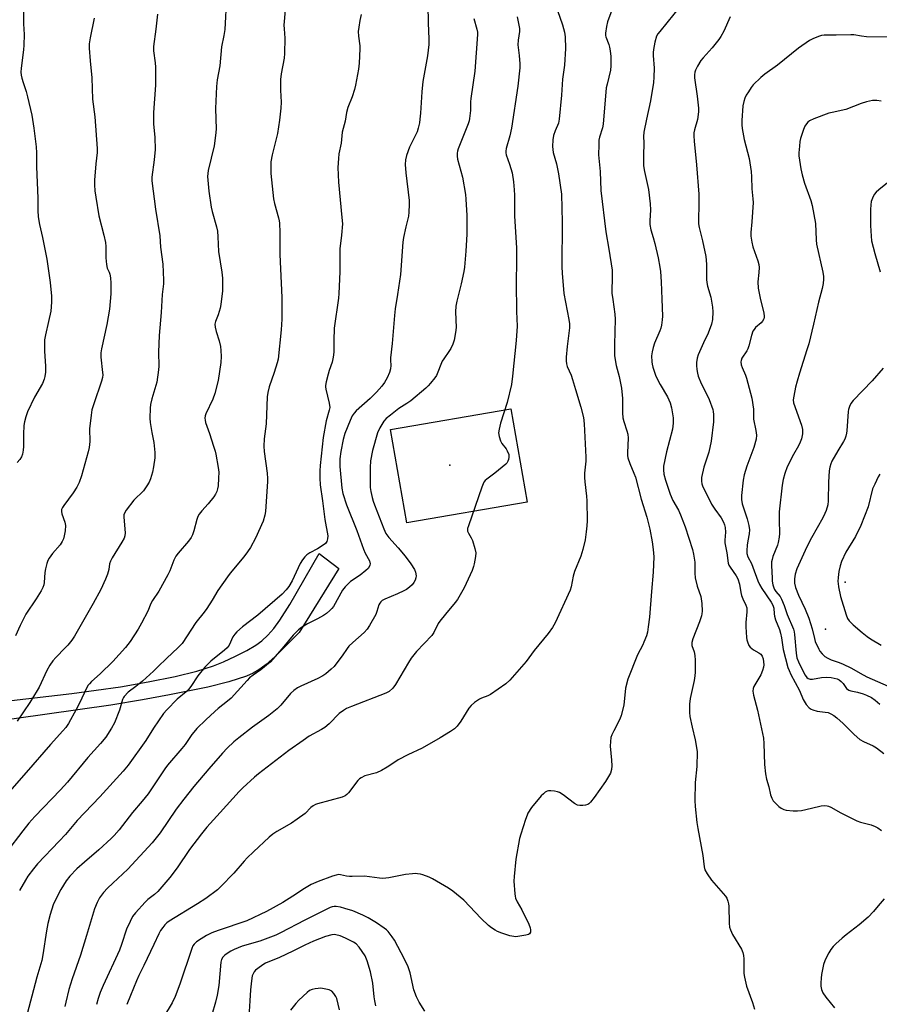
# Model space of a CAD drawing. Units: inches. Extents: x 1225769 to 1231768, y 533456 to 537456.
# Drawn here: x 1226528 to 1226856, y 534641 to 535016 of the extents above; entities that cross this region are included whole.
import ezdxf

# ---------------------------------------------------------------- set-up
doc = ezdxf.new("R2010")
doc.units = ezdxf.units.IN
doc.header["$MEASUREMENT"] = 0
for name, color, linetype in [('CULTRL-Pad', 6, 'Continuous'), ('ELEV-Water Elevation', 7, 'Continuous'), ('TRANS-Driveway', 251, 'Continuous'), ('Undefined', 1, 'Continuous'), ('UTIL-Cross Country Transmission Tower', 30, 'Continuous')]:
    doc.layers.add(name, color=color, linetype=linetype)

msp = doc.modelspace()

# ---------------------------------------------------------------- linework, layer by layer
at = {"layer": 'CULTRL-Pad'}
msp.add_lwpolyline([(1226721.6, 534832.27), (1226675.67, 534824.35), (1226669.52, 534860.01), (1226715.46, 534867.92)], close=True, dxfattribs=at)
at = {"layer": 'ELEV-Water Elevation'}
for p in [(1226842.99, 534801.78, 381.69), (1226835.49, 534783.8, 383.05)]:
    msp.add_point(p, dxfattribs=at)
at = {"layer": 'TRANS-Driveway'}
msp.add_lwpolyline([(1226492.99, 534752.96), (1226547.88, 534759.29), (1226566.43, 534761.81), (1226577.03, 534763.67), (1226587.35, 534765.8), (1226595.62, 534767.84), (1226601.99, 534769.83), (1226605.74, 534771.36), (1226610.41, 534773.54), (1226614.63, 534775.72), (1226618.08, 534777.72), (1226620.36, 534779.39), (1226622.72, 534781.57), (1226624.94, 534784.11), (1226627.27, 534787.25), (1226631.09, 534793.27), (1226642.33, 534812.66), (1226649.76, 534806.96), (1226634.65, 534782.5), (1226625.51, 534773.38), (1226621.99, 534770.3), (1226619.27, 534768.29), (1226617.07, 534767.03), (1226614.5, 534765.87), (1226607.86, 534763.67), (1226599.8, 534761.71), (1226585.1, 534758.78), (1226574.9, 534756.82), (1226562.74, 534754.82), (1226502.32, 534746.35)], dxfattribs=at)
at = {"layer": 'Undefined'}
for points, elevation in [([(1226606.88, 535025.02), (1226606.3, 535012.6), (1226605.95, 535010.29), (1226605.04, 535005.95), (1226604.37, 534998.78), (1226603.36, 534993.44), (1226603.04, 534990.85), (1226602.77, 534982.44), (1226602.91, 534974.64), (1226602.75, 534972.17), (1226602.19, 534968.22), (1226599.94, 534958.84), (1226599.77, 534957.69), (1226599.71, 534956.56), (1226599.78, 534955.08), (1226600.18, 534950.9), (1226601.09, 534944.87), (1226601.48, 534943.16), (1226603.09, 534937.32), (1226603.45, 534935.7), (1226603.64, 534933.45), (1226603.88, 534927.95), (1226605.16, 534919.98), (1226605.4, 534917.71), (1226605.35, 534912.97), (1226604.77, 534907.74), (1226604.45, 534906.31), (1226603.7, 534903.77), (1226602.68, 534901.16), (1226602.5, 534900.14), (1226602.59, 534899.03), (1226602.92, 534897.37), (1226604.07, 534893.79), (1226604.62, 534891.62), (1226604.76, 534890.19), (1226604.86, 534887.88), (1226604.7, 534885.53), (1226603.73, 534878.71), (1226602.42, 534873.69), (1226601.69, 534871.53), (1226599.03, 534866.01), (1226598.76, 534865.18), (1226598.67, 534864.36), (1226598.71, 534863.54), (1226598.89, 534862.7), (1226600.39, 534858.5), (1226601.97, 534853.69), (1226602.59, 534851.7), (1226602.85, 534850.54), (1226603.71, 534845.52), (1226603.94, 534843.74), (1226603.91, 534841.4), (1226603.7, 534838.48), (1226603.48, 534837.41), (1226603.17, 534836.36), (1226602.7, 534835.29), (1226602.12, 534834.27), (1226599.98, 534831.61), (1226597.54, 534828.98), (1226596.53, 534827.67), (1226595.94, 534826.74), (1226595.53, 534825.67), (1226594.46, 534821.38), (1226593.92, 534819.81), (1226593.46, 534818.8), (1226592.45, 534817.42), (1226588.41, 534812.8), (1226587.55, 534811.63), (1226586.77, 534810.08), (1226585.28, 534806.06), (1226584.55, 534804.48), (1226581.04, 534798.26), (1226578.65, 534794.77), (1226578.09, 534793.61), (1226576.9, 534790.69), (1226574.47, 534786.1), (1226573.17, 534783.83), (1226570.18, 534779.14), (1226568.33, 534776.83), (1226563.54, 534771.49), (1226558.67, 534766.79), (1226555.34, 534763.82), (1226554.58, 534763.01), (1226554.13, 534762.4), (1226553.55, 534761.36), (1226550.84, 534755.63), (1226549.57, 534753.16), (1226546.56, 534747.78), (1226545.61, 534746.31), (1226544.48, 534744.97), (1226539.69, 534739.86), (1226530.42, 534729.1), (1226518.58, 534715.73)], 408), ([(1226683.77, 535022.06), (1226683.84, 535015.04), (1226684.15, 535009.12), (1226684.15, 535006.85), (1226683.56, 535002.57), (1226681.85, 534992.83), (1226681.48, 534988.87), (1226680.95, 534980.67), (1226680.75, 534978.4), (1226680.53, 534976.99), (1226680.05, 534975), (1226679.61, 534973.62), (1226678.89, 534972.01), (1226676.73, 534967.72), (1226675.56, 534964.51), (1226675.19, 534962.86), (1226675.14, 534961.13), (1226675.31, 534957.89), (1226676.62, 534947.38), (1226676.64, 534945.89), (1226676.51, 534942.92), (1226676.33, 534941.45), (1226675.29, 534937.3), (1226674.49, 534933.3), (1226674.2, 534931.48), (1226673.34, 534919.12), (1226672.2, 534911.57), (1226671.28, 534906.07), (1226670.98, 534903.46), (1226670.12, 534892.84), (1226669.49, 534887.33), (1226669.46, 534886.47), (1226669.59, 534884.4), (1226669.48, 534883.1), (1226669.14, 534881.79), (1226668.19, 534879.67), (1226667.2, 534877.94), (1226666.23, 534876.55), (1226664.17, 534874.25), (1226661.73, 534871.86), (1226656.39, 534867.11), (1226655.67, 534866.29), (1226654.93, 534865.19), (1226654.05, 534863.38), (1226652.03, 534858.49), (1226651.4, 534856.2), (1226650.49, 534851.64), (1226650.12, 534848.85), (1226650.11, 534845.83), (1226650.96, 534837.66), (1226651.36, 534835.52), (1226652.75, 534831.22), (1226656.67, 534821.51), (1226659.14, 534814.38), (1226659.87, 534812.8), (1226661.47, 534809.84), (1226661.69, 534808.79), (1226661.64, 534808.28), (1226661.49, 534807.81), (1226660.94, 534806.94), (1226660.13, 534806.19), (1226657.89, 534804.47), (1226654.27, 534802.03), (1226653.41, 534801.27), (1226652.22, 534800.02), (1226651.19, 534798.66), (1226647.69, 534792.42), (1226647.15, 534791.68), (1226646.36, 534790.88), (1226645.07, 534789.78), (1226643.88, 534788.99), (1226641.62, 534787.7), (1226637.87, 534785.86), (1226635.59, 534784.47), (1226634.41, 534783.6), (1226632.41, 534781.57), (1226628.18, 534776.43), (1226623.62, 534771.26), (1226619.96, 534768.24), (1226617.03, 534766.28), (1226615.74, 534765.27), (1226614.75, 534764.25), (1226608.64, 534757.44), (1226607.31, 534756.32), (1226603.79, 534753.58), (1226602.46, 534752.42), (1226598.98, 534749.26), (1226595.65, 534745.86), (1226594.44, 534744.56), (1226593.73, 534743.68), (1226591.1, 534739.79), (1226589.93, 534738.27), (1226584.34, 534731.91), (1226583.35, 534730.53), (1226579.82, 534725.12), (1226576.97, 534720.96), (1226574.77, 534718.23), (1226570.99, 534713.87), (1226566, 534707.25), (1226564.08, 534705.14), (1226562.85, 534703.93), (1226558.14, 534699.65), (1226552.72, 534694.94), (1226549.86, 534692.34), (1226547.12, 534689.62), (1226545.68, 534687.81), (1226543.64, 534684.52), (1226541.47, 534680.32), (1226540.8, 534678.67), (1226539.58, 534674.98), (1226538.77, 534671.51), (1226538.21, 534668.65), (1226536.86, 534659.58), (1226536.43, 534657.39), (1226536.09, 534656.07), (1226534.48, 534651), (1226530.24, 534634.66)], 402), ([(1226754.35, 535020.97), (1226752.29, 535015.49), (1226751.92, 535013.79), (1226751.56, 535011.22), (1226751.55, 535010.38), (1226751.63, 535009.88), (1226752.79, 535006.95), (1226753.1, 535005.87), (1226753.36, 535004.52), (1226753.62, 535002.31), (1226753.64, 534998.82), (1226753.4, 534997.12), (1226752.12, 534991.79), (1226751.83, 534990.32), (1226750.71, 534976.46), (1226750.4, 534975.08), (1226749.29, 534971.52), (1226749.04, 534970.4), (1226748.94, 534968.65), (1226748.9, 534964.85), (1226749.47, 534958.4), (1226749.79, 534951.14), (1226751.67, 534935.38), (1226752.85, 534928.83), (1226754.08, 534920.85), (1226754.12, 534918.81), (1226754.02, 534911.99), (1226754.28, 534909.64), (1226755.07, 534904.05), (1226755.22, 534902.12), (1226755.02, 534892.47), (1226755.03, 534888.08), (1226755.64, 534884.43), (1226756.72, 534880.19), (1226757.65, 534875.81), (1226757.99, 534871.77), (1226758.03, 534866.31), (1226758.2, 534864.39), (1226758.55, 534863.05), (1226759.74, 534859.54), (1226760.08, 534858.16), (1226760.13, 534856.75), (1226759.96, 534851.27), (1226759.99, 534850.09), (1226760.1, 534849.23), (1226760.78, 534847.03), (1226762.38, 534843.39), (1226762.98, 534841.75), (1226765.13, 534833.38), (1226767.33, 534826.6), (1226768.46, 534821.98), (1226769.38, 534817.15), (1226769.77, 534814.27), (1226769.99, 534811.38), (1226769.76, 534805.56), (1226769.04, 534798.14), (1226768.31, 534788.42), (1226767.86, 534784.67), (1226767.55, 534782.67), (1226767.14, 534781.29), (1226766.22, 534778.88), (1226765.75, 534777.83), (1226763.76, 534773.96), (1226760.11, 534764.69), (1226759.18, 534761.27), (1226758.48, 534754.81), (1226757.52, 534750.84), (1226757, 534749.48), (1226754.69, 534745.06), (1226754, 534743.49), (1226753.64, 534742.41), (1226753.44, 534740.97), (1226753.37, 534739.22), (1226753.84, 534733.88), (1226753.95, 534731.64), (1226753.8, 534730.24), (1226753.39, 534728.88), (1226752.71, 534727.62), (1226751.51, 534725.66), (1226747.22, 534719.62), (1226745.78, 534717.78), (1226745.19, 534717.18), (1226744.74, 534716.88), (1226743.97, 534716.65), (1226742.84, 534716.54), (1226741.7, 534716.54), (1226740.89, 534716.68), (1226739.69, 534717.34), (1226735.38, 534720.59), (1226733.97, 534721.51), (1226733.18, 534721.79), (1226732.06, 534722.01), (1226730.64, 534722.15), (1226729.8, 534722.11), (1226729.26, 534721.97), (1226728.49, 534721.59), (1226727.82, 534721.04), (1226727, 534720.2), (1226723.33, 534715.71), (1226721.95, 534713.59), (1226721.6, 534712.8), (1226721.02, 534711.15), (1226719.22, 534705.58), (1226718.78, 534703.88), (1226717.38, 534696.04), (1226716.63, 534689.37), (1226716.53, 534687.62), (1226716.89, 534682.85), (1226717.02, 534681.97), (1226717.24, 534681.13), (1226717.88, 534679.8), (1226719.6, 534676.77), (1226722.23, 534671.21), (1226722.77, 534669.86), (1226722.91, 534669.02), (1226722.86, 534668.2), (1226722.58, 534667.55), (1226722.2, 534667.28), (1226721.16, 534666.99), (1226718.82, 534666.62), (1226717.36, 534666.47), (1226716.5, 534666.5), (1226715.08, 534666.84), (1226711.99, 534667.81), (1226710.37, 534668.42), (1226709.38, 534668.92), (1226707.99, 534669.8), (1226706.87, 534670.77), (1226704.11, 534673.46), (1226697.52, 534680.35), (1226693.3, 534683.89), (1226691.6, 534685.02), (1226685.52, 534688.58), (1226684.22, 534689.19), (1226681.81, 534690.08), (1226680.98, 534690.31), (1226679.85, 534690.5), (1226678.99, 534690.55), (1226677.84, 534690.48), (1226675.25, 534690.15), (1226668.92, 534688.89), (1226666.59, 534688.73), (1226665.3, 534688.82), (1226659.63, 534689.6), (1226654.93, 534689.4), (1226653.79, 534689.42), (1226652.73, 534689.56), (1226650.48, 534690.12), (1226649.75, 534690.18), (1226648.75, 534690), (1226647.38, 534689.54), (1226641.89, 534687.5), (1226639.25, 534686.34), (1226636.67, 534684.9), (1226632.23, 534681.95), (1226628.38, 534679.5), (1226622.19, 534676.11), (1226614.64, 534672.56), (1226603.75, 534668.89), (1226601.38, 534667.92), (1226599.24, 534666.9), (1226597.2, 534665.68), (1226595.46, 534664.54), (1226594.54, 534663.67), (1226594.12, 534663.01), (1226593.68, 534661.96), (1226589.12, 534648.3), (1226587.32, 534643.59), (1226586.12, 534641.19), (1226582.81, 534635.76)], 394), ([(1226780.26, 535021.78), (1226772.22, 535011.89), (1226771.53, 535010.95), (1226771.03, 535010.02), (1226770.43, 535007.79), (1226769.83, 535004.94), (1226769.68, 535003.8), (1226769.7, 535002.67), (1226770.12, 534997.82), (1226770.04, 534994.39), (1226769.89, 534992.38), (1226768.73, 534985.43), (1226767.17, 534978.42), (1226766.21, 534973.5), (1226766.05, 534971.85), (1226766.16, 534969.43), (1226766, 534964.36), (1226766.09, 534960.61), (1226766.4, 534958.5), (1226767.89, 534951.54), (1226768.6, 534946.11), (1226768.69, 534943.83), (1226768.44, 534939.62), (1226768.5, 534938.19), (1226768.85, 534936.15), (1226769.79, 534933.2), (1226770.37, 534930.98), (1226771.62, 534925.46), (1226772.28, 534922), (1226772.49, 534920.24), (1226772.79, 534916.39), (1226773.08, 534909.71), (1226773.26, 534903.3), (1226773.16, 534901.84), (1226772.9, 534899.81), (1226772.65, 534898.68), (1226772.28, 534897.61), (1226770.28, 534892.89), (1226769.71, 534891.25), (1226769.33, 534889.57), (1226769.12, 534888.15), (1226769.18, 534885.78), (1226769.32, 534884.91), (1226769.62, 534883.76), (1226770.33, 534881.49), (1226770.75, 534880.39), (1226772.43, 534877.13), (1226775.14, 534872.4), (1226776.17, 534870.2), (1226776.68, 534868.25), (1226777.37, 534864.49), (1226777.36, 534862.45), (1226777.1, 534860.12), (1226774.83, 534851.42), (1226773.71, 534845.99), (1226773.62, 534844.58), (1226773.84, 534842.96), (1226774.46, 534840.64), (1226776.17, 534835.31), (1226777.26, 534832.85), (1226779.34, 534829.26), (1226780.21, 534827.38), (1226781.93, 534822.91), (1226784.78, 534814.17), (1226785.16, 534812.48), (1226785.62, 534809.34), (1226785.63, 534805.17), (1226785.76, 534803.42), (1226786.57, 534800.26), (1226787.96, 534796.26), (1226788.34, 534793.62), (1226788.43, 534790.7), (1226788.35, 534789.66), (1226788.19, 534788.87), (1226787.47, 534786.65), (1226784.85, 534780.13), (1226784.48, 534778.75), (1226784.54, 534777.55), (1226785.35, 534775.15), (1226785.62, 534773.73), (1226785.72, 534771.94), (1226785.78, 534767.45), (1226785.64, 534766.06), (1226785.33, 534764.17), (1226783.83, 534757.31), (1226783.65, 534755.25), (1226783.62, 534751.96), (1226783.75, 534750.49), (1226784.61, 534746.44), (1226785.78, 534741.56), (1226786.27, 534738.7), (1226786.48, 534736.97), (1226786.39, 534731.47), (1226785.74, 534725.34), (1226785.61, 534718.47), (1226785.71, 534716.12), (1226786.38, 534710.07), (1226786.75, 534707.72), (1226788.65, 534697.51), (1226789.15, 534693.16), (1226789.48, 534691.97), (1226790.34, 534690.45), (1226792.01, 534688.02), (1226797.36, 534681.88), (1226797.81, 534681.16), (1226798.21, 534680.08), (1226798.5, 534678.95), (1226798.61, 534678.08), (1226798.68, 534671.59), (1226798.83, 534670.15), (1226799.19, 534669.09), (1226800.04, 534667.28), (1226803.39, 534661.72), (1226803.98, 534660.39), (1226804.21, 534659.24), (1226804.33, 534658.06), (1226804.3, 534653.33), (1226804.36, 534652.45), (1226804.62, 534651), (1226805.41, 534647.55), (1226807.61, 534641.33), (1226808.36, 534638.83)], 392), ([(1226629.24, 535019.99), (1226628.85, 535014.22), (1226628.89, 535012.84), (1226629.2, 535009.31), (1226629.06, 535003.44), (1226628.86, 535001.69), (1226627.81, 534995.65), (1226627.58, 534993.5), (1226627.5, 534989.47), (1226627.77, 534984.89), (1226627.69, 534982.59), (1226627.16, 534978.05), (1226626.32, 534972.93), (1226625.78, 534970.37), (1226624.31, 534964.79), (1226623.85, 534962.1), (1226623.77, 534959.73), (1226623.8, 534957.65), (1226624.84, 534947.98), (1226625.19, 534946.27), (1226626.8, 534940.77), (1226627.03, 534939.66), (1226627.12, 534938.78), (1226627.24, 534935.23), (1226627.24, 534926.82), (1226628.06, 534910.42), (1226628.06, 534902.08), (1226627.82, 534898.01), (1226626.59, 534886.87), (1226626.25, 534885.46), (1226625.12, 534881.8), (1226623.25, 534876.3), (1226622.75, 534874.09), (1226622.49, 534872.42), (1226621.99, 534862.11), (1226621.26, 534856.41), (1226621.13, 534853.63), (1226621.28, 534851.63), (1226622.37, 534843.38), (1226622.55, 534841.35), (1226622.57, 534840.18), (1226621.84, 534828.69), (1226621.57, 534827.26), (1226620.9, 534825.03), (1226617.95, 534818.53), (1226616.01, 534815), (1226614.98, 534813.28), (1226613.56, 534811.44), (1226608.35, 534805.19), (1226607.28, 534803.8), (1226603.62, 534798.5), (1226601.46, 534794.87), (1226599.36, 534791.71), (1226598.34, 534790.28), (1226595.23, 534786.34), (1226589.94, 534778.35), (1226588.4, 534776.71), (1226584.12, 534772.73), (1226580.76, 534769.39), (1226579.03, 534767.77), (1226574.83, 534764), (1226572.35, 534761.95), (1226569.44, 534759.71), (1226567.9, 534758.15), (1226567.59, 534757.71), (1226567.23, 534756.91), (1226566.05, 534752.9), (1226564.13, 534748.03), (1226563.01, 534746.02), (1226560.81, 534742.65), (1226558.85, 534740.16), (1226554.05, 534734.82), (1226546.2, 534725.46), (1226543.55, 534722.56), (1226533.75, 534712.35), (1226531.51, 534709.8), (1226529.16, 534706.88), (1226522.94, 534698.73)], 406), ([(1226556.37, 535017.01), (1226554.83, 535009.4), (1226554.54, 535007.22), (1226554.56, 535005.46), (1226554.86, 535000.68), (1226555.57, 534994.14), (1226555.75, 534986), (1226556.68, 534979.32), (1226557.58, 534967.21), (1226557.56, 534965.72), (1226557.02, 534961.42), (1226556.58, 534955.18), (1226556.55, 534953.4), (1226556.7, 534951.02), (1226557, 534948.69), (1226558.18, 534941.47), (1226560.09, 534934.1), (1226560.7, 534931.3), (1226560.86, 534929.87), (1226560.87, 534925.48), (1226561.1, 534922.95), (1226561.4, 534921.61), (1226562.15, 534920.08), (1226562.43, 534919.3), (1226562.66, 534917.89), (1226562.83, 534915.87), (1226562.81, 534911.78), (1226562.24, 534905.89), (1226561.27, 534900.11), (1226559.24, 534890.77), (1226558.99, 534889.3), (1226558.99, 534887.6), (1226559.64, 534881.78), (1226559.66, 534880.91), (1226559.55, 534879.83), (1226559.2, 534878.46), (1226556.23, 534869.73), (1226555.56, 534867.53), (1226555.26, 534865.52), (1226554.67, 534860.31), (1226554.71, 534855.4), (1226554.5, 534853.08), (1226554.14, 534851.5), (1226551.56, 534842.36), (1226550.65, 534839.71), (1226549.78, 534837.96), (1226548.43, 534835.83), (1226546.57, 534833.43), (1226544.83, 534831), (1226544.35, 534830.26), (1226544.01, 534829.48), (1226543.91, 534828.68), (1226544.02, 534827.87), (1226545.24, 534824.66), (1226545.53, 534823.35), (1226545.36, 534821.37), (1226545.01, 534819.38), (1226544.74, 534818.27), (1226544.26, 534817.23), (1226543.45, 534816.01), (1226540.56, 534812.72), (1226539.23, 534810.92), (1226538.67, 534809.96), (1226538.29, 534808.87), (1226537.84, 534806.88), (1226537.65, 534805.42), (1226537.37, 534801.58), (1226537.21, 534800.73), (1226536.86, 534799.68), (1226536.18, 534798.4), (1226534.28, 534795.4), (1226530.32, 534789.48), (1226528.19, 534785.2), (1226526.4, 534781.27)], 412), ([(1226529.51, 535019.31), (1226529.39, 535016.32), (1226529.4, 535014.83), (1226529.66, 535010.78), (1226529.63, 535006.6), (1226529.48, 535004.84), (1226528.57, 534997.81), (1226528.48, 534996.36), (1226528.56, 534995.21), (1226528.81, 534994.06), (1226529.31, 534992.36), (1226530.51, 534988.91), (1226531.02, 534986.89), (1226532.61, 534979.89), (1226533.41, 534974.96), (1226534.24, 534967.82), (1226534.43, 534965.51), (1226534.47, 534960.25), (1226534.95, 534948.25), (1226534.94, 534943.52), (1226535.05, 534941.17), (1226535.52, 534938.22), (1226536.66, 534933.25), (1226538.36, 534924.94), (1226539.61, 534916.05), (1226540.08, 534910.85), (1226540.17, 534908.55), (1226539.89, 534905.15), (1226539.04, 534901.19), (1226537.79, 534896.13), (1226537.5, 534894.16), (1226537.5, 534889.83), (1226537.86, 534884.11), (1226537.79, 534881.87), (1226537.62, 534880.2), (1226537.33, 534879.14), (1226536.71, 534877.61), (1226533.69, 534872.29), (1226531.03, 534866.74), (1226530.31, 534864.85), (1226529.81, 534862.92), (1226529.62, 534861.48), (1226529.48, 534858.25), (1226529.45, 534853.52), (1226529.37, 534852.05), (1226529.06, 534850.63), (1226528.63, 534849.58), (1226528.07, 534848.61), (1226526.97, 534847.37)], 414), ([(1226580.6, 535018.53), (1226579.98, 535012.73), (1226579.09, 535006.2), (1226579.06, 535004.48), (1226579.74, 534999.97), (1226579.84, 534998.22), (1226579.76, 534991.43), (1226579.11, 534980.97), (1226579.04, 534978.64), (1226579.09, 534976.63), (1226579.52, 534971.48), (1226579.67, 534966.87), (1226579.31, 534962.88), (1226578.48, 534956.27), (1226578.41, 534954.88), (1226579.79, 534944.06), (1226581.5, 534933.9), (1226581.71, 534929.52), (1226582.56, 534923.04), (1226582.93, 534916.97), (1226582.85, 534915.56), (1226582.31, 534911.52), (1226582.04, 534904.63), (1226581.2, 534895.86), (1226580.97, 534889.46), (1226581.07, 534884.22), (1226581.01, 534882.76), (1226580.32, 534878.09), (1226578.41, 534871.66), (1226577.95, 534869.5), (1226577.79, 534868.11), (1226577.72, 534864.38), (1226577.8, 534862.66), (1226578.43, 534858.84), (1226579.21, 534854.98), (1226579.51, 534851.22), (1226579.54, 534849.2), (1226579.08, 534845.76), (1226578.68, 534843.74), (1226577.94, 534841.22), (1226577.4, 534839.95), (1226576.54, 534838.48), (1226575.23, 534836.64), (1226571.61, 534833), (1226568.67, 534829.27), (1226568.06, 534828.34), (1226567.74, 534827.39), (1226567.69, 534826.55), (1226568.19, 534820.52), (1226568.06, 534819.4), (1226567.8, 534818.59), (1226566.98, 534817.06), (1226563.32, 534811.02), (1226562.63, 534809.72), (1226562.31, 534808.68), (1226561.97, 534806.57), (1226561.53, 534804.84), (1226560.75, 534802.95), (1226558.92, 534798.97), (1226556.03, 534793.63), (1226548.88, 534781.12), (1226547.92, 534779.67), (1226546.38, 534777.7), (1226545.39, 534776.63), (1226541.73, 534773.03), (1226540.65, 534771.71), (1226539.48, 534770.1), (1226538.36, 534768.02), (1226535.38, 534761.65), (1226534.69, 534760.36), (1226531.92, 534755.78), (1226527.05, 534748.73)], 410), ([(1226658.31, 535018.37), (1226657.81, 535016.08), (1226657.38, 535013.55), (1226657.22, 535011.88), (1226657.29, 535010.13), (1226657.74, 535006.38), (1226657.81, 535005.22), (1226657.49, 534999.73), (1226657.25, 534997.43), (1226656.13, 534991.44), (1226655.74, 534989.74), (1226654.84, 534986.97), (1226653.26, 534982.92), (1226652.73, 534980.96), (1226652.19, 534977.6), (1226651.07, 534973.44), (1226650.68, 534969.24), (1226649.83, 534965.13), (1226649.62, 534963.41), (1226649.43, 534959.94), (1226649.6, 534954.37), (1226650.98, 534940.91), (1226651.15, 534938.53), (1226650.78, 534934.11), (1226650.15, 534928.96), (1226650.1, 534920.17), (1226649.76, 534911.93), (1226649.59, 534910.17), (1226648.01, 534898.7), (1226647.86, 534893.91), (1226647.83, 534889.51), (1226647.66, 534887.57), (1226647.28, 534885.69), (1226646.14, 534882.5), (1226645.72, 534881.1), (1226644.96, 534878.24), (1226644.7, 534876.81), (1226644.7, 534876.24), (1226644.83, 534875.38), (1226646.14, 534870.04), (1226646.31, 534868.44), (1226646.12, 534867.37), (1226644.95, 534863.34), (1226643.77, 534856.9), (1226642.62, 534846.23), (1226642.48, 534844.21), (1226642.47, 534841.37), (1226642.72, 534838.82), (1226643.57, 534832.76), (1226644.39, 534825.63), (1226645.52, 534819.47), (1226645.48, 534818.31), (1226645.14, 534817.21), (1226644.7, 534816.52), (1226643.86, 534815.83), (1226641.7, 534814.5), (1226638.69, 534812.97), (1226637.59, 534812.17), (1226636.79, 534811.44), (1226635.92, 534810.31), (1226635, 534808.86), (1226631.94, 534802.24), (1226630.7, 534800.05), (1226629.69, 534798.76), (1226628.12, 534797.22), (1226618.89, 534789.11), (1226613.06, 534784.66), (1226610.85, 534782.78), (1226610.09, 534781.95), (1226609.32, 534780.85), (1226607.92, 534777.72), (1226607.2, 534776.7), (1226606.13, 534775.74), (1226600.97, 534771.65), (1226598.62, 534769.34), (1226595.94, 534766.05), (1226593.25, 534761.94), (1226592.36, 534760.75), (1226591.53, 534759.93), (1226588.13, 534757.05), (1226584.09, 534753.02), (1226582.9, 534751.69), (1226579.09, 534745.99), (1226576.11, 534741.32), (1226569.34, 534731.97), (1226567.46, 534729.59), (1226558.6, 534719.8), (1226549.98, 534710.81), (1226545.43, 534705.51), (1226543.02, 534702.86), (1226534.83, 534694.25), (1226533.27, 534692.42), (1226531.16, 534689.56), (1226530.24, 534688.08), (1226527.97, 534684.08)], 404), ([(1226701.26, 535016.8), (1226702.47, 535012.72), (1226702.66, 535011.6), (1226702.68, 535010.73), (1226701.67, 534996.69), (1226700.11, 534986.24), (1226700.02, 534985.08), (1226699.97, 534981.69), (1226699.68, 534978.62), (1226699.5, 534977.79), (1226699.12, 534976.67), (1226695.35, 534967.05), (1226695.07, 534966.22), (1226694.91, 534965.38), (1226694.89, 534964.26), (1226695.04, 534963.15), (1226697, 534956.27), (1226698.09, 534949.66), (1226698.27, 534947.91), (1226698.65, 534941.71), (1226698.67, 534938.53), (1226698.58, 534934.51), (1226698.25, 534928.05), (1226697.72, 534922), (1226697.45, 534920.26), (1226696.46, 534915.59), (1226694.77, 534909.01), (1226694.42, 534907.1), (1226694.27, 534904.91), (1226694.51, 534898.95), (1226694.27, 534896.96), (1226693.78, 534894.14), (1226693.28, 534892.5), (1226692.53, 534890.94), (1226691.77, 534889.73), (1226689.81, 534886.99), (1226689.23, 534886.02), (1226687.07, 534880.64), (1226686.46, 534879.69), (1226684.8, 534877.69), (1226683.84, 534876.62), (1226683, 534875.82), (1226677.21, 534870.92), (1226675.79, 534869.88), (1226672.71, 534867.95), (1226669.45, 534865.51), (1226667.88, 534864.23), (1226666.99, 534863.17), (1226665.4, 534860.63), (1226664.56, 534858.78), (1226662.67, 534851.93), (1226661.92, 534848.05), (1226661.73, 534845.55), (1226661.75, 534837.85), (1226661.98, 534836.39), (1226662.51, 534834.06), (1226662.91, 534832.62), (1226663.42, 534831.21), (1226666.89, 534822.06), (1226667.77, 534820.28), (1226668.85, 534818.76), (1226672.46, 534814.88), (1226675.12, 534811.67), (1226677.2, 534808.8), (1226678.64, 534806.57), (1226679.04, 534805.54), (1226679.29, 534804.21), (1226679.22, 534803.37), (1226678.96, 534802.53), (1226678.44, 534801.59), (1226677.77, 534800.76), (1226676.7, 534799.81), (1226675.55, 534798.97), (1226674.53, 534798.4), (1226672.15, 534797.28), (1226667.3, 534795.24), (1226666.37, 534794.71), (1226665.81, 534794.27), (1226665.4, 534793.76), (1226665.06, 534793.05), (1226664.31, 534790.49), (1226663.87, 534789.39), (1226661.53, 534785.26), (1226660.58, 534783.76), (1226659.4, 534782.5), (1226655.07, 534778.67), (1226653.64, 534777.3), (1226652.91, 534776.38), (1226651.07, 534773.66), (1226648.68, 534770.4), (1226647.95, 534769.52), (1226646.89, 534768.5), (1226644.88, 534766.78), (1226643.71, 534766.01), (1226641.73, 534765), (1226635.3, 534762.12), (1226634.05, 534761.41), (1226632.64, 534760.45), (1226631.39, 534759.24), (1226627.63, 534754.76), (1226626.19, 534753.39), (1226623.13, 534750.88), (1226616.78, 534746.41), (1226611.58, 534742.36), (1226609.75, 534740.85), (1226607.23, 534738.46), (1226605.33, 534736.45), (1226600.19, 534730.55), (1226594.42, 534723.75), (1226590.58, 534718.95), (1226587.72, 534715.12), (1226581.54, 534706.12), (1226578.59, 534702.31), (1226569.32, 534692.27), (1226563.51, 534686.89), (1226561.48, 534684.92), (1226560.01, 534683.28), (1226558.5, 534681.26), (1226557.52, 534679.5), (1226556.52, 534677.08), (1226553.53, 534666.87), (1226551.22, 534659.36), (1226547.96, 534650.38), (1226546.78, 534646.27), (1226545.54, 534641.48), (1226545.2, 534639.79)], 400), ([(1226717.8, 535017.43), (1226718.67, 535013.05), (1226718.68, 535011.9), (1226718.18, 535008.52), (1226718.06, 535006.8), (1226718.61, 535002.7), (1226718.84, 534999.5), (1226718.86, 534998.04), (1226718.15, 534990.96), (1226715.73, 534974.98), (1226715.05, 534972), (1226713.64, 534967.27), (1226713.47, 534966.14), (1226713.5, 534965.59), (1226713.67, 534964.78), (1226714.89, 534961.3), (1226715.88, 534957.91), (1226716.41, 534954.55), (1226716.71, 534951.41), (1226716.8, 534949.37), (1226716.88, 534941.52), (1226717.61, 534929.24), (1226717.59, 534924.32), (1226717.42, 534915.99), (1226717.6, 534905), (1226717.84, 534899.42), (1226717.46, 534893.9), (1226716.08, 534880.34), (1226715.68, 534877.2), (1226714.06, 534870.31), (1226711.46, 534862.35), (1226710.93, 534860.12), (1226710.75, 534858.72), (1226710.95, 534857.32), (1226711.44, 534855.68), (1226712.01, 534854.68), (1226713.58, 534852.57), (1226714.05, 534851.82), (1226714.6, 534850.48), (1226714.69, 534849.41), (1226714.57, 534848.61), (1226714.32, 534847.87), (1226713.9, 534847.2), (1226713.52, 534846.79), (1226709.35, 534843.29), (1226706.21, 534841.08), (1226705.64, 534840.55), (1226705.17, 534839.91), (1226704.39, 534838.04), (1226699.22, 534823.3), (1226698.92, 534822.17), (1226698.87, 534821.61), (1226698.93, 534821.17), (1226699.26, 534820.42), (1226700.33, 534818.72), (1226700.83, 534817.69), (1226701.71, 534814.64), (1226702.01, 534812.96), (1226701.93, 534811.57), (1226701.46, 534808.78), (1226701.18, 534807.71), (1226700.64, 534806.19), (1226697.6, 534799.6), (1226695.06, 534795.17), (1226694.19, 534794.02), (1226690.44, 534789.59), (1226688.28, 534786.9), (1226687.68, 534785.92), (1226686.01, 534782.54), (1226685.25, 534781.35), (1226679.42, 534775.24), (1226677.43, 534772.77), (1226676.31, 534771.04), (1226671.42, 534762.72), (1226670.42, 534761.34), (1226668.94, 534760.06), (1226667.72, 534759.34), (1226654.66, 534754.36), (1226652.76, 534753.5), (1226651.5, 534752.79), (1226649.96, 534751.64), (1226646.11, 534747.72), (1226644.4, 534746.26), (1226643.16, 534745.48), (1226638.49, 534742.94), (1226636.12, 534741.37), (1226630.64, 534737.46), (1226619.14, 534728.63), (1226617.56, 534727.34), (1226613.2, 534723.32), (1226611.74, 534721.86), (1226604.45, 534713.91), (1226599.45, 534708.22), (1226597.38, 534705.77), (1226592.81, 534699.7), (1226588.03, 534692.68), (1226585.34, 534689.04), (1226580.66, 534683.72), (1226579.39, 534682.61), (1226576.94, 534680.67), (1226575.88, 534679.67), (1226572.13, 534675.53), (1226571.06, 534674.14), (1226570.1, 534672.32), (1226568.74, 534669.38), (1226566.85, 534663.46), (1226566.02, 534661.28), (1226559.86, 534647.81), (1226558.73, 534645.19), (1226557.88, 534642.82), (1226557.31, 534640.62)], 398), ([(1226733.23, 535019.85), (1226735.16, 535014.4), (1226735.95, 535011.59), (1226736.13, 535009.84), (1226736.25, 535005.43), (1226735.84, 534998.96), (1226735.16, 534993.62), (1226734.72, 534987.58), (1226733.91, 534978.36), (1226733.57, 534976.85), (1226732.29, 534973.98), (1226731.73, 534972.16), (1226731.46, 534970.52), (1226731.32, 534967.99), (1226731.4, 534966.87), (1226731.61, 534965.72), (1226732.83, 534961.33), (1226733.59, 534957.58), (1226734.69, 534949.75), (1226735.03, 534939.09), (1226734.94, 534922.07), (1226735, 534919.7), (1226735.67, 534911.9), (1226737.59, 534902.01), (1226737.84, 534900.32), (1226737.8, 534898.78), (1226736.88, 534891.63), (1226736.52, 534887.58), (1226736.52, 534886.15), (1226736.67, 534885.02), (1226736.94, 534884.01), (1226738.38, 534880.79), (1226739, 534879.13), (1226740.08, 534875.23), (1226742.18, 534868.46), (1226743.13, 534864.53), (1226743.42, 534862.2), (1226744.09, 534849.38), (1226744.04, 534847.94), (1226743.56, 534843.33), (1226743.47, 534841.67), (1226743.6, 534839.97), (1226744.29, 534834.5), (1226744.4, 534832.75), (1226744.57, 534825.1), (1226744.48, 534823.26), (1226744.22, 534821), (1226743.78, 534817.9), (1226742.85, 534814.24), (1226742.08, 534811.71), (1226739.69, 534805.86), (1226739.23, 534804.04), (1226738.42, 534800), (1226738, 534798.65), (1226732.3, 534786.26), (1226731.34, 534784.49), (1226729.68, 534782.21), (1226724.36, 534775.63), (1226721.22, 534771.5), (1226715, 534764.38), (1226713.55, 534762.92), (1226707.72, 534758.88), (1226706.69, 534758.33), (1226704.25, 534757.43), (1226703.48, 534757.07), (1226701.59, 534755.8), (1226700.27, 534754.72), (1226699.39, 534753.61), (1226696.34, 534748.68), (1226694.89, 534746.82), (1226693.87, 534745.78), (1226692.45, 534744.77), (1226688.5, 534742.29), (1226681.57, 534738.45), (1226676.12, 534735.82), (1226672.47, 534733.96), (1226671.47, 534733.35), (1226668.28, 534731.14), (1226666.01, 534729.88), (1226664.19, 534729.05), (1226659.67, 534727.82), (1226658.28, 534727.12), (1226657.62, 534726.67), (1226657, 534726.08), (1226653.42, 534721.36), (1226652.85, 534720.72), (1226652.21, 534720.22), (1226651.01, 534719.74), (1226641.62, 534717.16), (1226640.82, 534716.86), (1226639.93, 534716.35), (1226639.1, 534715.7), (1226636.88, 534713.5), (1226633.84, 534711.25), (1226631.67, 534709.8), (1226626.15, 534706.66), (1226624.57, 534705.54), (1226623.25, 534704.47), (1226617.21, 534698.9), (1226614.79, 534696.55), (1226613.62, 534695.28), (1226609.77, 534690.75), (1226604.81, 534685.61), (1226603.51, 534684.4), (1226598.97, 534681.07), (1226595.84, 534678.96), (1226585.05, 534672.41), (1226584.15, 534671.7), (1226583.42, 534670.99), (1226582.58, 534670), (1226581.72, 534668.83), (1226581.03, 534667.62), (1226579.19, 534663.44), (1226575.34, 534655.47), (1226573.43, 534651.68), (1226572.53, 534649.68), (1226570.24, 534644.07), (1226568.94, 534640.62)], 396), ([(1226799.14, 535017.52), (1226796.74, 535012), (1226795.59, 535009.93), (1226794.76, 535008.76), (1226792.2, 535005.66), (1226788.82, 535001.87), (1226787.96, 535000.76), (1226786.68, 534998.64), (1226785.94, 534997.14), (1226785.65, 534996.37), (1226785.46, 534995.32), (1226785.5, 534994.18), (1226786.58, 534987.18), (1226787.05, 534982.64), (1226786.98, 534981.2), (1226786.59, 534978.34), (1226785.5, 534974.28), (1226785.31, 534973.17), (1226785.22, 534972.04), (1226785.36, 534970.02), (1226786.31, 534961.01), (1226787.15, 534949.78), (1226787.17, 534947.42), (1226786.99, 534938.46), (1226787.24, 534937.11), (1226788.62, 534932.01), (1226789.84, 534925.97), (1226790.05, 534923.12), (1226790.08, 534917.29), (1226790.16, 534916.13), (1226790.47, 534914.74), (1226791.8, 534910.44), (1226792.37, 534906.65), (1226792.51, 534904.89), (1226792.35, 534901.93), (1226791.96, 534900.24), (1226790.68, 534896.73), (1226788.91, 534893.11), (1226786.87, 534888.54), (1226786.47, 534887.17), (1226786.22, 534885.51), (1226786.25, 534884.36), (1226786.43, 534882.91), (1226786.67, 534881.46), (1226786.96, 534880.37), (1226788.09, 534877.54), (1226790.52, 534872.82), (1226791.12, 534871.49), (1226792.49, 534867.66), (1226792.66, 534866.83), (1226792.75, 534865.72), (1226792.73, 534862.92), (1226791.92, 534855.53), (1226790.94, 534851.41), (1226789.13, 534845.66), (1226788.23, 534841.7), (1226788.12, 534840.3), (1226788.31, 534839.24), (1226788.6, 534838.44), (1226791.99, 534831.55), (1226793.22, 534829.59), (1226795.72, 534826.23), (1226796.57, 534824.69), (1226796.98, 534823.64), (1226797.19, 534822.56), (1226797.3, 534820.8), (1226797.06, 534817.73), (1226797.06, 534816.7), (1226797.8, 534812.89), (1226798.32, 534809.03), (1226798.63, 534808.23), (1226799.07, 534807.49), (1226801.38, 534804.22), (1226802.07, 534802.97), (1226802.69, 534800.98), (1226803.14, 534797.81), (1226803.41, 534796.71), (1226803.91, 534795.38), (1226805.06, 534792.98), (1226805.43, 534791.89), (1226805.49, 534790.47), (1226805.13, 534786.4), (1226805.09, 534784.66), (1226805.31, 534780.61), (1226805.46, 534779.76), (1226805.71, 534778.93), (1226806.27, 534777.62), (1226806.76, 534776.94), (1226808.08, 534775.87), (1226810.03, 534774.8), (1226810.83, 534774.22), (1226811.36, 534773.52), (1226811.69, 534772.52), (1226811.87, 534771.37), (1226811.94, 534770.21), (1226811.85, 534769.37), (1226811.48, 534767.99), (1226810.83, 534766.41), (1226808.12, 534761.94), (1226807.85, 534761.16), (1226807.75, 534760.14), (1226808.01, 534758.68), (1226809.51, 534752.89), (1226811.78, 534742.21), (1226811.96, 534740.16), (1226812.17, 534732.11), (1226812.58, 534728.63), (1226812.95, 534726.61), (1226813.82, 534723.63), (1226814.54, 534720.55), (1226815.02, 534719.26), (1226815.58, 534718.35), (1226816.3, 534717.5), (1226817.75, 534716.14), (1226818.64, 534715.46), (1226819.64, 534714.97), (1226820.48, 534714.78), (1226823.11, 534714.51), (1226824.86, 534714.46), (1226826.33, 534714.68), (1226830.14, 534715.49), (1226833.81, 534716.46), (1226834.95, 534716.52), (1226836.1, 534716.38), (1226836.66, 534716.24), (1226837.47, 534715.89), (1226841.39, 534713.74), (1226847.44, 534710.67), (1226848.85, 534710.21), (1226852.91, 534709.14), (1226854.51, 534708.56), (1226855.52, 534708.05), (1226856.92, 534706.98)], 390), ([(1226865.01, 535009.69), (1226851.17, 535009.89), (1226849.19, 535010.09), (1226846.31, 535010.54), (1226845.15, 535010.62), (1226839.63, 535010.47), (1226835.03, 535010.44), (1226833.97, 535010.28), (1226832.87, 535009.91), (1226830.7, 535009.01), (1226829.44, 535008.38), (1226825.13, 535005.51), (1226817.17, 534999.08), (1226812.35, 534995.56), (1226810.79, 534994.25), (1226807.91, 534991.48), (1226807.19, 534990.55), (1226806.05, 534988.79), (1226805.27, 534987.52), (1226804.76, 534986.47), (1226804.34, 534985.14), (1226803.98, 534983.51), (1226803.61, 534977.92), (1226803.61, 534976.25), (1226803.72, 534974.85), (1226804.43, 534970.67), (1226806.33, 534963.39), (1226807.08, 534958.43), (1226807.31, 534956.38), (1226807.4, 534951.83), (1226807.78, 534948.02), (1226807.84, 534946.58), (1226807.38, 534939.2), (1226807.01, 534935.21), (1226807.02, 534933.79), (1226807.36, 534931.47), (1226807.74, 534929.76), (1226809.65, 534924.3), (1226810.03, 534922.92), (1226810.13, 534921.81), (1226810.11, 534919.85), (1226809.73, 534916.32), (1226809.86, 534913.94), (1226810.51, 534910.11), (1226811.93, 534904.41), (1226812.12, 534903.27), (1226812.09, 534902.73), (1226811.96, 534902.23), (1226811.49, 534901.31), (1226810.94, 534900.71), (1226808.82, 534898.86), (1226808.26, 534898.2), (1226807.81, 534897.47), (1226807.2, 534895.86), (1226806.18, 534891.91), (1226805.82, 534890.82), (1226805.44, 534890.07), (1226803.63, 534887.16), (1226803.31, 534886.38), (1226803.22, 534885.84), (1226803.34, 534884.73), (1226803.65, 534883.61), (1226804.93, 534880.73), (1226805.32, 534879.62), (1226807.36, 534871.89), (1226808.01, 534867.8), (1226807.98, 534864), (1226808.94, 534859.57), (1226809.15, 534857.8), (1226808.98, 534856.35), (1226808.14, 534853.19), (1226805.42, 534845.97), (1226804.45, 534842.64), (1226804.09, 534840.65), (1226803.44, 534834.81), (1226803.4, 534833.27), (1226803.67, 534831.57), (1226805.63, 534825.9), (1226806.22, 534823.36), (1226806.5, 534821.65), (1226806.43, 534820.19), (1226805.87, 534817.57), (1226805.64, 534815.85), (1226805.47, 534813.84), (1226805.54, 534812.73), (1226805.92, 534811.45), (1226807.2, 534808.9), (1226807.8, 534807.52), (1226809.73, 534802.29), (1226810.36, 534800.82), (1226811.24, 534799.33), (1226814.81, 534794.14), (1226815.44, 534793), (1226815.73, 534791.8), (1226815.88, 534789.61), (1226816, 534788.78), (1226816.43, 534787.38), (1226817.88, 534783.63), (1226818.32, 534782.25), (1226818.7, 534780.54), (1226819.37, 534776.08), (1226821.18, 534769.17), (1226821.63, 534768.01), (1226822.33, 534766.55), (1226825.62, 534760.44), (1226826.98, 534757.02), (1226828.17, 534755.03), (1226829.3, 534753.78), (1226829.97, 534753.31), (1226830.7, 534752.97), (1226832.26, 534752.51), (1226835.36, 534752.17), (1226836.46, 534751.95), (1226837.49, 534751.53), (1226838.72, 534750.83), (1226839.83, 534749.97), (1226842.2, 534747.86), (1226846.43, 534743.67), (1226848.57, 534741.77), (1226850, 534740.97), (1226853.72, 534739.3), (1226854.96, 534738.55), (1226857.77, 534736.43)], 388), ([(1226856.69, 534985.32), (1226855.03, 534985.5), (1226853.37, 534985.48), (1226851.08, 534984.98), (1226849.1, 534984.38), (1226843.25, 534982.08), (1226837.98, 534981.01), (1226836.72, 534980.67), (1226830.99, 534978.49), (1226829.43, 534977.75), (1226828.78, 534977.25), (1226828.23, 534976.64), (1226827.67, 534975.72), (1226827.09, 534974.47), (1226825.93, 534971.02), (1226825.71, 534969.89), (1226825.52, 534968.15), (1226825.28, 534965.53), (1226825.28, 534964.36), (1226826.11, 534959.43), (1226826.58, 534957.13), (1226827.43, 534953.99), (1226829.86, 534947.37), (1226830.36, 534945.43), (1226831.64, 534938.55), (1226831.94, 534932.31), (1226832.12, 534930.66), (1226834.5, 534919.99), (1226834.74, 534918.38), (1226834.77, 534917.32), (1226834.59, 534915.66), (1226834.25, 534913.74), (1226832.85, 534908.53), (1226830.97, 534900.18), (1226829.08, 534892.64), (1226828.43, 534890.34), (1226825.56, 534881.52), (1226824.65, 534878.41), (1226824.05, 534876.13), (1226823.4, 534872.72), (1226823.22, 534871.29), (1226823.33, 534870.2), (1226826.28, 534861.65), (1226826.69, 534859.95), (1226826.75, 534859.16), (1226826.71, 534858.35), (1226826.36, 534856.49), (1226825.87, 534855.13), (1226825.23, 534853.8), (1226823.34, 534850.43), (1226820.85, 534845.73), (1226819.92, 534843.23), (1226819.3, 534840.96), (1226818.96, 534838.7), (1226817.84, 534828.59), (1226817.76, 534825.36), (1226817.92, 534820.35), (1226817.8, 534818.91), (1226817.45, 534816.93), (1226817.17, 534815.82), (1226815.44, 534811.55), (1226815.09, 534810.41), (1226814.95, 534809.56), (1226814.9, 534808.14), (1226815.09, 534803.31), (1226815.19, 534802.17), (1226815.43, 534800.74), (1226815.72, 534799.63), (1226816.08, 534798.89), (1226816.56, 534798.2), (1226818.18, 534796.23), (1226818.75, 534795.24), (1226819.75, 534792.8), (1226820.93, 534789.42), (1226823.23, 534783.78), (1226823.54, 534782.76), (1226823.73, 534781.72), (1226824.26, 534774.67), (1226824.6, 534772.86), (1226825.19, 534771.29), (1226826.45, 534768.65), (1226827.68, 534766.31), (1226828.32, 534765.41), (1226828.9, 534764.95), (1226829.69, 534764.72), (1226830.54, 534764.75), (1226833.97, 534765.34), (1226836, 534765.47), (1226837.71, 534765.33), (1226839.94, 534764.82), (1226840.7, 534764.51), (1226841.53, 534763.87), (1226842.23, 534763.06), (1226843.48, 534761.22), (1226844.36, 534760.53), (1226845.14, 534760.24), (1226847.67, 534759.76), (1226849.85, 534759.19), (1226851.2, 534758.64), (1226853.02, 534757.68), (1226854.48, 534756.67), (1226856.23, 534755.25)], 386), ([(1226859.21, 534954.06), (1226855.89, 534951.5), (1226854.77, 534950.54), (1226854.07, 534949.64), (1226853.45, 534948.33), (1226852.96, 534946.97), (1226852.74, 534945.67), (1226852.67, 534944), (1226852.68, 534937.78), (1226852.91, 534933.76), (1226853.08, 534932.05), (1226854.28, 534927.13), (1226856.31, 534920.15)], 384), ([(1226857.55, 534883.39), (1226853.27, 534878.62), (1226846.1, 534871.1), (1226845.22, 534869.94), (1226844.62, 534868.71), (1226844.27, 534867.68), (1226844.13, 534866.81), (1226843.69, 534859.47), (1226843.57, 534858.62), (1226843.25, 534857.48), (1226842.85, 534856.37), (1226842.36, 534855.36), (1226840.24, 534851.92), (1226837.94, 534847.87), (1226837.48, 534846.84), (1226837.12, 534845.61), (1226836.94, 534844.21), (1226836.69, 534839.87), (1226836.53, 534832.72), (1226836.33, 534831.31), (1226835.72, 534829.05), (1226835.29, 534827.95), (1226834.5, 534826.35), (1226830.12, 534818.62), (1226828.4, 534815.19), (1226824.58, 534806.78), (1226823.97, 534804.79), (1226823.64, 534803.05), (1226823.73, 534801.33), (1226824.09, 534799.66), (1226825.24, 534796.83), (1226827.8, 534791.45), (1226829.17, 534788.01), (1226830.46, 534783.89), (1226831.27, 534780.26), (1226831.59, 534779.13), (1226832.9, 534776.21), (1226833.35, 534775.47), (1226834.24, 534774.36), (1226835.26, 534773.39), (1226836.44, 534772.7), (1226837.71, 534772.14), (1226840.36, 534771.23), (1226841.98, 534770.53), (1226845.41, 534768.87), (1226848.75, 534766.96), (1226851.33, 534765.62), (1226859.36, 534762.04)], 384), ([(1226856.21, 534842.89), (1226855.63, 534841.99), (1226854.26, 534839.17), (1226853.48, 534837.35), (1226851.79, 534830.53), (1226848.95, 534823.38), (1226846.9, 534819.2), (1226843.25, 534813.25), (1226841.58, 534809.59), (1226841.08, 534807.99), (1226840.61, 534805.83), (1226840.32, 534803.49), (1226840.24, 534802.04), (1226840.28, 534801.19), (1226840.45, 534800.02), (1226841.26, 534796.29), (1226843.32, 534789.27), (1226843.92, 534787.92), (1226844.56, 534786.94), (1226846.03, 534785.47), (1226849.55, 534782.49), (1226851.38, 534781.01), (1226852.62, 534780.17), (1226856.72, 534777.7)], 382), ([(1226857.88, 534680.88), (1226855.59, 534678.28), (1226853.87, 534676.1), (1226851.73, 534673.94), (1226848.3, 534670.93), (1226843.38, 534667.14), (1226841.83, 534665.85), (1226839.43, 534663.78), (1226838.43, 534662.73), (1226837.55, 534661.54), (1226836.77, 534660.32), (1226835.71, 534658.35), (1226835.22, 534657.26), (1226834.79, 534655.86), (1226834.22, 534653.25), (1226834, 534652.08), (1226833.85, 534650.59), (1226833.74, 534648.8), (1226833.76, 534647.62), (1226834.03, 534646.28), (1226834.49, 534645.01), (1226835.62, 534643.33), (1226838.95, 534639.26)], 390), ([(1226682.58, 534638.04), (1226680.42, 534641.51), (1226679.42, 534643.53), (1226678.44, 534646.15), (1226676.96, 534652.68), (1226676.07, 534655.37), (1226673.63, 534660.25), (1226670.98, 534665.18), (1226670.19, 534666.4), (1226668.56, 534668.43), (1226667.96, 534669.05), (1226667.11, 534669.75), (1226664.18, 534671.78), (1226661.02, 534673.7), (1226658.89, 534674.72), (1226655.09, 534676.36), (1226652.1, 534677.26), (1226650.45, 534677.68), (1226648.79, 534677.96), (1226647.97, 534678), (1226647.22, 534677.88), (1226646.5, 534677.63), (1226645.18, 534677), (1226636.79, 534672.78), (1226627.48, 534667.92), (1226625.73, 534667.08), (1226619.58, 534664.74), (1226612.95, 534662.81), (1226609.82, 534661.6), (1226608.54, 534660.92), (1226606.81, 534659.84), (1226606.11, 534659.28), (1226605.53, 534658.68), (1226605.03, 534657.79), (1226604.78, 534656.71), (1226603.93, 534647.89), (1226603.3, 534644.12), (1226602.71, 534641.54), (1226601.35, 534636.67)], 392), ([(1226663.94, 534640.08), (1226663.49, 534641.96), (1226663.24, 534643.57), (1226662.72, 534648.76), (1226661.91, 534653.08), (1226660.58, 534657.28), (1226659.79, 534659.16), (1226658.69, 534660.85), (1226657.49, 534662.47), (1226656.36, 534663.68), (1226655.4, 534664.42), (1226652.35, 534665.96), (1226650.23, 534666.81), (1226648.59, 534667.23), (1226647.98, 534667.26), (1226647.16, 534667.16), (1226644.71, 534666.5), (1226640.06, 534664.75), (1226636.83, 534663.24), (1226632.23, 534660.92), (1226627.11, 534658.48), (1226621.74, 534656.33), (1226620.73, 534655.75), (1226618.82, 534654.39), (1226617.93, 534653.64), (1226617.43, 534653), (1226617.05, 534652.32), (1226616.75, 534651.58), (1226616.42, 534649.61), (1226616.08, 534646.16), (1226615.85, 534641.94), (1226615.27, 534633.83)], 390), ([(1226650.09, 534638.54), (1226649.02, 534642.9), (1226648.66, 534643.66), (1226647.86, 534644.84), (1226647.1, 534645.65), (1226646.64, 534645.94), (1226646.13, 534646.14), (1226643.61, 534646.67), (1226642.76, 534646.77), (1226641.88, 534646.76), (1226640.71, 534646.61), (1226639.57, 534646.34), (1226638.64, 534645.9), (1226637.74, 534645.23), (1226634.55, 534642.27), (1226633.33, 534641.02), (1226631.36, 534638.45)], 388)]:
    msp.add_lwpolyline(points, dxfattribs=dict(at, elevation=elevation))
at = {"layer": 'UTIL-Cross Country Transmission Tower'}
msp.add_point((1226692.14, 534846.42), dxfattribs=at)

doc.saveas('drawing.dxf')
